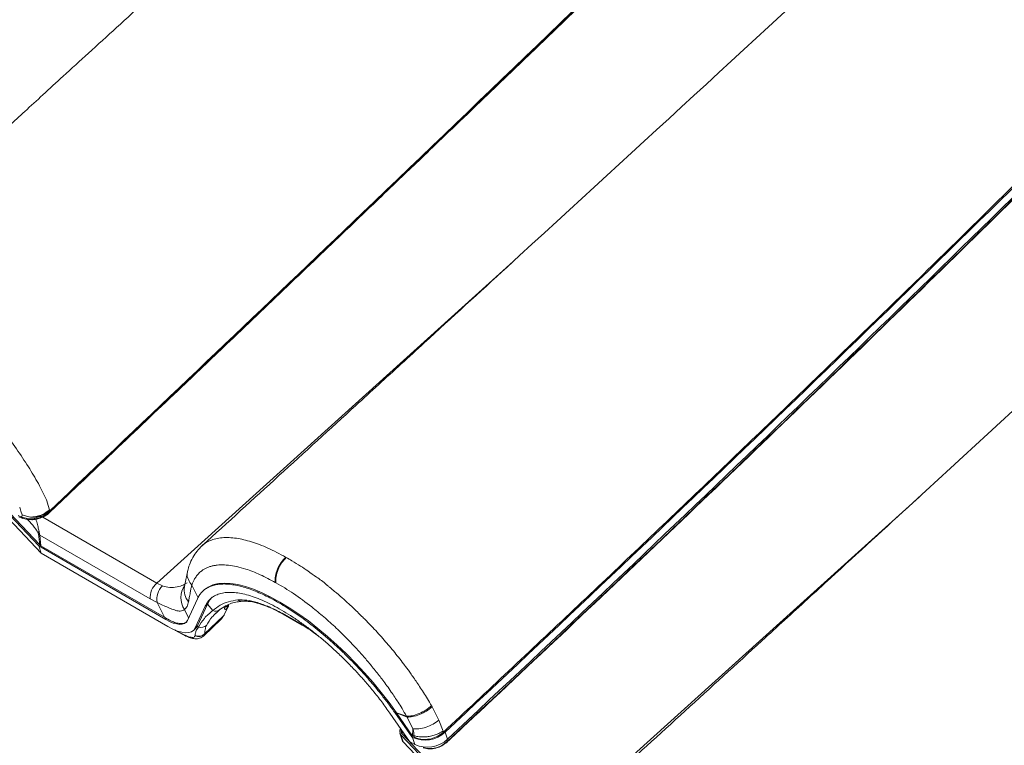
# Model space of a CAD drawing. Units: millimetres. Extents: x -534 to 5654, y -8654 to -5684.
# Drawn here: x 2595 to 2761, y -6319 to -6196 of the extents above; entities that cross this region are included whole.
import ezdxf

# ---------------------------------------------------------------- set-up
doc = ezdxf.new("R2010")
doc.units = ezdxf.units.MM
doc.header["$MEASUREMENT"] = 0
doc.layers.add('Meias Telhas', color=1, linetype='Continuous')
doc.layers.add('Telhas Advance', color=1, linetype='Continuous')

msp = doc.modelspace()

# ---------------------------------------------------------------- linework, layer by layer
at = {"color": 7, "linetype": 'Continuous', "lineweight": 15}
for points, knots in [([(2678.05, -6204.74), (2678.05, -6204.78), (2678.05, -6204.83), (2678.01, -6204.87), (2678, -6204.88)], [0, 0, 0, 0, 0.559998, 1, 1, 1, 1]), ([(2640.51, -6240.69), (2640.51, -6240.73), (2640.51, -6240.79), (2640.47, -6240.82), (2640.46, -6240.83)], [0, 0, 0, 0, 0.560006, 1, 1, 1, 1])]:
    msp.add_open_spline(points, degree=3, knots=knots, dxfattribs=at)
at = {"layer": 'Meias Telhas', "linetype": 'Continuous', "lineweight": 15}
for p, q in [((2696.48, -6187.01), (2678.05, -6204.74)), ((2678.05, -6204.74), (2666.51, -6215.81)), ((2666.51, -6215.81), (2659.3, -6222.73)), ((2659.3, -6222.73), (2652.08, -6229.64)), ((2652.08, -6229.64), (2640.51, -6240.69)), ((2640.51, -6240.69), (2621.98, -6258.36)), ((2621.98, -6258.36), (2602.83, -6276.56)), ((2599.59, -6279.76), (2602.79, -6276.7)), ((2602.83, -6276.56), (2599.64, -6279.61)), ((2602.82, -6276.4), (2599.65, -6279.43)), ((2602.83, -6276.56), (2602.82, -6276.4)), ((2594.73, -6279.54), (2594.52, -6278.82)), ((2599.08, -6277.62), (2599.08, -6277.63)), ((2599.13, -6277.79), (2599.08, -6277.62)), ((2599.35, -6278.54), (2599.13, -6277.79)), ((2599.57, -6279.28), (2599.35, -6278.54)), ((2594.9, -6280.53), (2594.24, -6280.28)), ((2594.4, -6280.49), (2595.07, -6280.74)), ((2594.91, -6280.15), (2594.73, -6279.54)), ((2594.9, -6280.53), (2594.91, -6280.15)), ((2596.09, -6280.8), (2594.9, -6280.53)), ((2596.09, -6280.49), (2594.91, -6280.15)), ((2596.1, -6280.49), (2596.09, -6280.49)), ((2596.36, -6280.52), (2596.1, -6280.49)), ((2598.62, -6280.32), (2598.2, -6280.5)), ((2598.63, -6280.11), (2598.6, -6280.12)), ((2599.14, -6280.01), (2598.62, -6280.32)), ((2599.62, -6279.46), (2598.63, -6280.11)), ((2599.64, -6279.61), (2599.14, -6280.01)), ((2599.62, -6279.46), (2599.57, -6279.28)), ((2599.62, -6279.46), (2599.65, -6279.43)), ((2599.64, -6279.6), (2599.65, -6279.43)), ((2599.64, -6279.61), (2599.64, -6279.6)), ((2595.97, -6281.07), (2595.82, -6280.91)), ((2595.97, -6281.07), (2595.97, -6280.93)), ((2596.09, -6280.8), (2596.52, -6280.82))]:
    msp.add_line(p, q, dxfattribs=at)
for points, knots in [([(2678.04, -6136.81), (2675.27, -6139.31), (2669.86, -6144.2), (2661.93, -6151.36), (2654.4, -6158.17), (2647.24, -6164.65), (2640.48, -6170.79), (2634.09, -6176.58), (2627.91, -6182.19), (2621.96, -6187.6), (2616.27, -6192.77), (2611.06, -6197.53), (2606.31, -6201.87), (2602.15, -6205.66), (2598.56, -6208.95), (2595.5, -6211.76), (2592.8, -6214.23), (2590.6, -6216.24), (2588.77, -6217.91), (2587.11, -6219.43), (2585.29, -6221.1), (2583.07, -6223.14), (2580.41, -6225.58), (2577.28, -6228.45), (2573.8, -6231.64), (2569.96, -6235.16), (2565.78, -6239), (2562.88, -6241.66), (2561.37, -6243.05)], [0, 0, 0, 0, 0.071001, 0.138726, 0.203174, 0.264344, 0.322238, 0.376856, 0.428197, 0.480886, 0.52961, 0.574369, 0.615163, 0.651991, 0.681462, 0.707785, 0.730961, 0.75099, 0.764519, 0.778044, 0.793688, 0.811452, 0.835365, 0.862282, 0.892204, 0.925131, 0.961063, 1, 1, 1, 1]), ([(2715.44, -6168.54), (2694.5, -6188.73), (2657.12, -6224.76), (2619.41, -6260.62), (2602.82, -6276.4)], [0, 0, 0, 0, 0.56, 1, 1, 1, 1]), ([(2696.43, -6187.15), (2692.99, -6190.47), (2686.85, -6196.38), (2680.7, -6202.28), (2678, -6204.88)], [0, 0, 0, 0, 0.56, 1, 1, 1, 1]), ([(2678, -6204.88), (2675.85, -6206.95), (2672, -6210.64), (2668.16, -6214.33), (2666.46, -6215.95)], [0, 0, 0, 0, 0.56, 1, 1, 1, 1]), ([(2666.46, -6215.95), (2665.12, -6217.24), (2662.71, -6219.55), (2660.31, -6221.85), (2659.25, -6222.87)], [0, 0, 0, 0, 0.559999, 1, 1, 1, 1]), ([(2666.51, -6215.81), (2666.51, -6215.85), (2666.51, -6215.91), (2666.48, -6215.94), (2666.46, -6215.95)], [0, 0, 0, 0, 0.560026, 1, 1, 1, 1]), ([(2659.25, -6222.87), (2657.9, -6224.16), (2655.49, -6226.46), (2653.09, -6228.77), (2652.03, -6229.78)], [0, 0, 0, 0, 0.56, 1, 1, 1, 1]), ([(2659.3, -6222.73), (2659.3, -6222.76), (2659.29, -6222.82), (2659.26, -6222.85), (2659.25, -6222.87)], [0, 0, 0, 0, 0.560032, 1, 1, 1, 1]), ([(2652.03, -6229.78), (2649.87, -6231.84), (2646.01, -6235.53), (2642.16, -6239.21), (2640.46, -6240.83)], [0, 0, 0, 0, 0.56, 1, 1, 1, 1]), ([(2652.08, -6229.64), (2652.07, -6229.67), (2652.07, -6229.73), (2652.04, -6229.77), (2652.03, -6229.78)], [0, 0, 0, 0, 0.560032, 1, 1, 1, 1]), ([(2640.46, -6240.83), (2637, -6244.13), (2630.83, -6250.03), (2624.65, -6255.91), (2621.93, -6258.5)], [0, 0, 0, 0, 0.559999, 1, 1, 1, 1]), ([(2621.93, -6258.5), (2618.35, -6261.9), (2611.97, -6267.97), (2605.59, -6274.04), (2602.78, -6276.7)], [0, 0, 0, 0, 0.5600041, 1, 1, 1, 1]), ([(2621.98, -6258.36), (2621.97, -6258.4), (2621.97, -6258.46), (2621.94, -6258.49), (2621.93, -6258.5)], [0, 0, 0, 0, 0.560001, 1, 1, 1, 1]), ([(2595.99, -6272), (2595.33, -6270.99), (2594.01, -6268.96), (2591.71, -6265.89), (2590.03, -6263.89), (2589.19, -6262.89)], [0, 0, 0, 0, 0.332945, 0.667142, 1, 1, 1, 1]), ([(2599.08, -6277.63), (2598.63, -6276.71), (2597.74, -6274.88), (2596.58, -6272.96), (2595.99, -6272)], [0, 0, 0, 0, 0.49994, 1, 1, 1, 1]), ([(2602.78, -6276.7), (2602.79, -6276.69), (2602.82, -6276.65), (2602.82, -6276.59), (2602.83, -6276.56)], [0, 0, 0, 0, 0.500006, 1, 1, 1, 1]), ([(2595.05, -6280.73), (2595.02, -6280.7), (2594.96, -6280.66), (2594.92, -6280.57), (2594.9, -6280.53)], [0, 0, 0, 0, 0.499969, 1, 1, 1, 1]), ([(2596.36, -6280.52), (2596.71, -6280.54), (2597.49, -6280.6), (2598.69, -6280.3), (2599.33, -6279.83), (2599.64, -6279.6)], [0, 0, 0, 0, 0.289345, 0.6489063, 1, 1, 1, 1]), ([(2596.52, -6280.53), (2596.47, -6280.53), (2596.41, -6280.52), (2596.36, -6280.52), (2596.36, -6280.52)], [0, 0, 0, 0, 0.997754, 1, 1, 1, 1]), ([(2596.52, -6280.53), (2596.84, -6280.49), (2597.46, -6280.43), (2598.57, -6280.05), (2599.19, -6279.57), (2599.57, -6279.28)], [0, 0, 0, 0, 0.280496, 0.561293, 1, 1, 1, 1]), ([(2598.6, -6280.12), (2598.22, -6280.26), (2597.55, -6280.5), (2596.83, -6280.54), (2596.52, -6280.53), (2596.52, -6280.53)], [0, 0, 0, 0, 0.571179, 0.999596, 1, 1, 1, 1]), ([(2598.2, -6280.5), (2597.93, -6280.59), (2597.38, -6280.77), (2596.81, -6280.8), (2596.52, -6280.82)], [0, 0, 0, 0, 0.500692, 1, 1, 1, 1]), ([(2598.2, -6280.5), (2598.21, -6280.53), (2598.23, -6280.59), (2598.23, -6280.61), (2598.23, -6280.62)], [0, 0, 0, 0, 0.56001, 1, 1, 1, 1]), ([(2599.12, -6280.14), (2598.96, -6280.24), (2598.68, -6280.42), (2598.36, -6280.56), (2598.23, -6280.62)], [0, 0, 0, 0, 0.560151, 1, 1, 1, 1]), ([(2599, -6280.14), (2598.97, -6280.12), (2598.92, -6280.09), (2598.85, -6280.04), (2598.82, -6280.01)], [0, 0, 0, 0, 0.559935, 1, 1, 1, 1]), ([(2599.59, -6279.75), (2599.51, -6279.83), (2599.36, -6279.97), (2599.19, -6280.09), (2599.12, -6280.14)], [0, 0, 0, 0, 0.558959, 1, 1, 1, 1]), ([(2599.14, -6280.01), (2599.15, -6280.04), (2599.15, -6280.1), (2599.13, -6280.13), (2599.12, -6280.14)], [0, 0, 0, 0, 0.560009, 1, 1, 1, 1]), ([(2599.59, -6279.75), (2599.61, -6279.74), (2599.64, -6279.7), (2599.64, -6279.64), (2599.64, -6279.61)], [0, 0, 0, 0, 0.499995, 1, 1, 1, 1]), ([(2596.62, -6280.96), (2596.31, -6280.96), (2595.75, -6280.95), (2595.27, -6280.79), (2595.05, -6280.73)], [0, 0, 0, 0, 0.559774, 1, 1, 1, 1]), ([(2596.52, -6280.82), (2596.54, -6280.86), (2596.57, -6280.93), (2596.61, -6280.95), (2596.62, -6280.96)], [0, 0, 0, 0, 0.560015, 1, 1, 1, 1]), ([(2598.23, -6280.62), (2597.93, -6280.72), (2597.41, -6280.9), (2596.86, -6280.94), (2596.62, -6280.96)], [0, 0, 0, 0, 0.5595887, 1, 1, 1, 1]), ([(2596.62, -6280.96), (2596.64, -6280.97), (2596.66, -6280.98), (2596.68, -6280.96), (2596.68, -6280.95)], [0, 0, 0, 0, 0.934838, 1, 1, 1, 1])]:
    msp.add_open_spline(points, degree=3, knots=knots, dxfattribs=at)
at = {"layer": 'Telhas Advance', "linetype": 'Continuous', "lineweight": 15}
for p, q in [((2617.71, -6291.7), (2678.02, -6237.25)), ((2686.43, -6331.52), (2746.74, -6277.07)), ((2597.75, -6285.4), (2590.29, -6277.53)), ((2597.91, -6285.22), (2590.5, -6277.39)), ((2598.15, -6286.61), (2590.69, -6278.73)), ((2598.43, -6280.52), (2617.71, -6291.7)), ((2597.91, -6285.22), (2597.7, -6283.4)), ((2597.9, -6283.56), (2598.12, -6285.38)), ((2616.58, -6294.38), (2597.9, -6283.56)), ((2598.15, -6286.61), (2597.75, -6285.4)), ((2619.22, -6297.84), (2597.75, -6285.4)), ((2619, -6297.48), (2598.12, -6285.38)), ((2619.61, -6299.04), (2598.15, -6286.61)), ((2639.61, -6287.35), (2639.51, -6287.29)), ((2618.67, -6292.17), (2617.71, -6291.7)), ((2622.65, -6291.76), (2622.87, -6291.63)), ((2623.65, -6292.02), (2623.66, -6292.03)), ((2624.74, -6294.21), (2623.66, -6292.03)), ((2637.77, -6291.58), (2637.88, -6291.64)), ((2625.62, -6292.94), (2625.47, -6293.09)), ((2617.77, -6294.98), (2616.58, -6294.38)), ((2619, -6297.48), (2617.77, -6294.98)), ((2624.58, -6294.36), (2622.9, -6298.03)), ((2624.6, -6298.91), (2626.28, -6295.24)), ((2625.9, -6295.61), (2626.28, -6295.24)), ((2626.28, -6295.24), (2627.17, -6296.34)), ((2629.15, -6295.96), (2629.36, -6295.48)), ((2629.69, -6295.41), (2629.69, -6295.76)), ((2629.84, -6295.48), (2629.86, -6295.34)), ((2629.84, -6295.5), (2629.84, -6295.47)), ((2623.1, -6297.6), (2622.41, -6296.19)), ((2624.21, -6299.27), (2625.9, -6295.61)), ((2627.37, -6297.11), (2628.29, -6296.26)), ((2627.71, -6296.83), (2627.77, -6296.78)), ((2628.65, -6297.77), (2629.03, -6297.21)), ((2628.99, -6297.22), (2629.61, -6296)), ((2629.11, -6297.1), (2629.14, -6297.03)), ((2629.14, -6297.03), (2629.74, -6295.83)), ((2629.15, -6295.96), (2629.15, -6295.99)), ((2629.15, -6295.99), (2629.15, -6296.02)), ((2629.15, -6296.02), (2629.15, -6296.03)), ((2629.61, -6296), (2629.59, -6296.01)), ((2629.7, -6295.78), (2629.61, -6296)), ((2629.7, -6295.78), (2629.68, -6295.78)), ((2629.7, -6295.78), (2629.69, -6295.76)), ((2638.93, -6296.8), (2642.17, -6298.66)), ((2639.09, -6296.93), (2642.32, -6298.79)), ((2619.22, -6297.84), (2619.37, -6297.69)), ((2625.67, -6300.64), (2628.63, -6297.78)), ((2625.81, -6300.29), (2628.99, -6297.22)), ((2628.96, -6297.29), (2625.81, -6300.33)), ((2628.59, -6297.74), (2628.64, -6297.68)), ((2628.64, -6297.68), (2628.96, -6297.29)), ((2628.96, -6297.29), (2628.99, -6297.22)), ((2620.73, -6299.59), (2622.48, -6300.51)), ((2620.89, -6299.72), (2622.65, -6300.65)), ((2623.92, -6299.7), (2624.3, -6299.33)), ((2624.21, -6299.27), (2624.6, -6298.91)), ((2624.79, -6299.14), (2624.6, -6298.91)), ((2625.66, -6300.62), (2625.81, -6300.33)), ((2625.81, -6300.33), (2625.81, -6300.29)), ((2624.18, -6300.58), (2624.18, -6300.61)), ((2625.65, -6300.65), (2625.66, -6300.62)), ((2657.17, -6313.73), (2660.49, -6318.51)), ((2658.1, -6313.78), (2658.25, -6313.63)), ((2660.85, -6317.73), (2658.1, -6313.78)), ((2658.25, -6313.63), (2659.97, -6314.23)), ((2661, -6317.59), (2658.25, -6313.63)), ((2660.05, -6314.37), (2658.25, -6313.63)), ((2664.19, -6312.46), (2664.29, -6312.64)), ((2665.43, -6314.87), (2664.29, -6312.64)), ((2660.05, -6314.37), (2659.97, -6314.23)), ((2661.05, -6316.34), (2660.05, -6314.37)), ((2665.43, -6314.87), (2666.16, -6316.73)), ((2658.85, -6317.07), (2659.24, -6318.27)), ((2659.04, -6316.42), (2659.09, -6316.93)), ((2659.23, -6317.21), (2659.17, -6316.6)), ((2661, -6317.59), (2661.05, -6316.34)), ((2666.89, -6318.12), (2666.5, -6316.91)), ((2666.48, -6325.23), (2659.02, -6317.35)), ((2659.41, -6318.55), (2659.02, -6317.35)), ((2666.64, -6325.04), (2659.23, -6317.21)), ((2666.87, -6326.43), (2659.41, -6318.55)), ((2660.49, -6318.51), (2661.37, -6319.01)), ((2661, -6317.59), (2660.85, -6317.73)), ((2660.85, -6317.73), (2660.98, -6317.81)), ((2661.37, -6319.01), (2660.98, -6317.81)), ((2661, -6317.59), (2661.18, -6317.48)), ((2661.24, -6317.73), (2661, -6317.59)), ((2661.24, -6317.73), (2661.18, -6317.48)), ((2666.69, -6318.25), (2666.85, -6318.5))]:
    msp.add_line(p, q, dxfattribs=at)
at = {"layer": 'Telhas Advance', "linetype": 'Continuous', "lineweight": 15, "flags": 128}
for points in [[(2658.25, -6313.63), (2657.02, -6311.92), (2655.7, -6310.22), (2654.32, -6308.53), (2652.86, -6306.87), (2651.36, -6305.25), (2649.81, -6303.69), (2648.22, -6302.18), (2646.61, -6300.74), (2644.99, -6299.38), (2643.36, -6298.11), (2641.74, -6296.93), (2640.13, -6295.86), (2638.56, -6294.9), (2637.02, -6294.06), (2635.53, -6293.34), (2634.1, -6292.74), (2632.73, -6292.28), (2631.44, -6291.95), (2630.24, -6291.76), (2629.12, -6291.7), (2628.11, -6291.78), (2627.2, -6292), (2626.41, -6292.36), (2625.73, -6292.85), (2625.62, -6292.94)], [(2626.28, -6295.24), (2626.7, -6294.52), (2627.1, -6294.06)], [(2629.11, -6297.1), (2629.05, -6297.2), (2628.96, -6297.29)], [(2628.99, -6297.22), (2629.08, -6297.13), (2629.14, -6297.03)], [(2629.74, -6295.83), (2629.69, -6295.91), (2629.61, -6296)], [(2638.93, -6296.8), (2639.02, -6296.89), (2639.09, -6296.93)], [(2642.17, -6298.66), (2642.26, -6298.76), (2642.32, -6298.79)], [(2620.89, -6299.72), (2620.83, -6299.68), (2620.77, -6299.63)], [(2622.48, -6300.51), (2622.57, -6300.6), (2622.65, -6300.65)]]:
    msp.add_lwpolyline(points, dxfattribs=at)
at = {"layer": 'Telhas Advance', "linetype": 'Continuous', "lineweight": 15}
for centre, radius, start, end in [((-880.58, -2522.71), 5195.41, 313.06287, 314.91672), ((-895.9, -2505.04), 5217.39, 313.06241, 314.75341), ((-895.48, -2506.27), 5217.34, 313.06241, 314.75341), ((-811.86, -2562.53), 5195.42, 313.06288, 314.91672), ((-827.17, -2544.87), 5217.37, 313.06241, 314.75341), ((-826.75, -2546.09), 5217.35, 313.06241, 314.75341), ((2598.67, -6284.21), 1.54, 124.6672, 134.8493), ((2598.39, -6282.7), 0.985, 225.584, 240.5102), ((2620.04, -6294.26), 3.47, 132.3155, 181.9692), ((2620.87, -6294.42), 3.15, 134.2432, 190.1789), ((2625.33, -6294.17), 3.55, 143.8876, 214.5824), ((2625.4, -6292.86), 3.04, 169.7344, 220.6598), ((2628.51, -6295.37), 0.892, 315.9594, 351.6956), ((2628.5, -6295.4), 0.903, 316.3396, 350.5199), ((2628.5, -6295.4), 0.903, 316.3663, 351.2094), ((2629.41, -6295.44), 0.437, 311.2655, 0.3863), ((2629.4, -6295.45), 0.446, 312.2233, 355.4655), ((2632.07, -6293.64), 1.13, 233.8171, 274.1822), ((2627.66, -6295.27), 1.17, 245.2153, 312.7897), ((2628.53, -6295.35), 0.868, 315.3904, 345.3454), ((2629.06, -6295.66), 0.637, 326.588, 349.7514), ((2630.36, -6296.29), 0.849, 141.815, 142.8833), ((2625.23, -6297.87), 1.34, 250.8792, 312.5755), ((2624.8, -6299.29), 1.42, 244.2688, 315.5395), ((2624.8, -6299.33), 1.42, 244.143, 315.5638), ((2659.63, -6316.81), 0.81, 143.1002, 221.5168), ((2663.09, -6313.33), 4.95, 244.8086, 313.6472), ((2659.95, -6318.04), 0.742, 198.153, 223.9073), ((2663.48, -6314.53), 4.95, 244.8087, 313.6473), ((2666.76, -6318.53), 0.0993, 314.9441, 17.4773)]:
    msp.add_arc(centre, radius, start, end, dxfattribs=at)
for centre, major_axis, ratio, start_param, end_param in [((2599.07, -6284.49), (1.32, 0.46), 0.718236, 3.45245, 3.693012), ((2590.89, -6328.88), (46.32, 5.46), 0.813042, 0.816835, 0.826805), ((2617.65, -6293.03), (-5.01, 5.34), 0.375825, 2.246874, 3.294138), ((2617.65, -6293.03), (-6.26, 6.68), 0.375825, 2.246874, 3.294138), ((2659.99, -6316.73), (0.877, 0.301), 0.715057, 2.974312, 3.45613)]:
    msp.add_ellipse(centre, major_axis=major_axis, ratio=ratio, start_param=start_param, end_param=end_param, dxfattribs=at)
for points, knots in [([(2744.41, -6176.19), (2721.94, -6196.89), (2694.81, -6221.87), (2666.35, -6247.94), (2657.8, -6255.77), (2645.29, -6267.21), (2634.06, -6277.46), (2625.4, -6285.36)], [0, 0, 0, 0, 0.567745, 0.685482, 0.71813, 0.782653, 1, 1, 1, 1]), ([(2787.84, -6199.51), (2776.43, -6210.83), (2757.92, -6229.2), (2731.96, -6254.45), (2710.21, -6275.36), (2688.32, -6296.2), (2673.58, -6310.01), (2666.22, -6316.92)], [0, 0, 0, 0, 0.28647, 0.464832, 0.643202, 0.821597, 1, 1, 1, 1]), ([(2666.82, -6318.59), (2669.05, -6316.51), (2677.42, -6308.7), (2691.83, -6295.1), (2710.03, -6277.79), (2728.11, -6260.41), (2746.09, -6242.98), (2763.95, -6225.47), (2777.84, -6211.76), (2785.74, -6203.87), (2787.75, -6201.85)], [0, 0, 0, 0, 0.0541763, 0.2032478, 0.3523314, 0.5014267, 0.6505334, 0.7996514, 0.9487805, 1, 1, 1, 1]), ([(2813.14, -6216.02), (2790.67, -6236.71), (2763.54, -6261.69), (2735.07, -6287.77), (2726.53, -6295.59), (2714.01, -6307.03), (2702.78, -6317.28), (2694.12, -6325.18)], [0, 0, 0, 0, 0.567745, 0.685482, 0.71813, 0.782652, 1, 1, 1, 1]), ([(2856.57, -6239.33), (2845.16, -6250.66), (2826.64, -6269.03), (2800.68, -6294.27), (2778.94, -6315.19), (2757.04, -6336.02), (2742.31, -6349.84), (2734.94, -6356.74)], [0, 0, 0, 0, 0.28647, 0.464832, 0.643202, 0.821597, 1, 1, 1, 1]), ([(2735.54, -6358.42), (2737.77, -6356.33), (2746.15, -6348.53), (2760.55, -6334.93), (2778.75, -6317.62), (2796.84, -6300.24), (2814.82, -6282.8), (2832.68, -6265.29), (2846.56, -6251.58), (2854.46, -6243.69), (2856.48, -6241.67)], [0, 0, 0, 0, 0.054176, 0.203248, 0.352332, 0.501427, 0.650534, 0.799652, 0.948781, 1, 1, 1, 1]), ([(2597.59, -6283.12), (2597.51, -6282.99), (2597.31, -6282.65), (2596.76, -6281.94), (2596.3, -6281.43), (2595.97, -6281.07)], [0, 0, 0, 0, 0.155811, 0.388636, 1, 1, 1, 1]), ([(2597.8, -6282.95), (2597.74, -6282.7), (2597.62, -6282.14), (2597.43, -6281.43), (2597.3, -6281.01), (2597.25, -6280.85)], [0, 0, 0, 0, 0.333299, 0.734498, 1, 1, 1, 1]), ([(2597.59, -6283.12), (2597.62, -6283.17), (2597.65, -6283.25), (2597.69, -6283.35), (2597.69, -6283.39), (2597.7, -6283.4)], [0, 0, 0, 0, 0.557262, 0.786567, 1, 1, 1, 1]), ([(2597.8, -6282.95), (2597.82, -6283.06), (2597.86, -6283.28), (2597.89, -6283.47), (2597.9, -6283.56)], [0, 0, 0, 0, 0.514494, 1, 1, 1, 1]), ([(2625.4, -6285.36), (2625.1, -6285.66), (2624.5, -6286.26), (2623.78, -6287.37), (2623.25, -6288.46), (2623.04, -6289.24), (2622.96, -6289.55)], [0, 0, 0, 0, 0.271458, 0.544048, 0.817256, 1, 1, 1, 1]), ([(2639.51, -6287.29), (2638.5, -6286.75), (2636.49, -6285.68), (2634.16, -6284.82), (2632.42, -6284.34), (2631.15, -6284.09), (2629.93, -6283.97), (2628.76, -6283.99), (2627.67, -6284.16), (2626.71, -6284.48), (2625.95, -6284.88), (2625.56, -6285.23), (2625.41, -6285.37)], [0, 0, 0, 0, 0.162987, 0.325527, 0.407435, 0.489184, 0.576021, 0.666583, 0.757774, 0.848941, 0.939373, 1, 1, 1, 1]), ([(2637.77, -6291.58), (2636.91, -6291.12), (2635.16, -6290.19), (2633, -6289.36), (2631.23, -6288.88), (2629.8, -6288.64), (2628.71, -6288.59), (2627.91, -6288.65), (2627.36, -6288.73), (2626.82, -6288.86), (2626.32, -6289.04), (2625.84, -6289.27), (2625.45, -6289.51), (2625.14, -6289.75), (2624.88, -6289.98), (2624.58, -6290.3), (2624.27, -6290.72), (2623.99, -6291.21), (2623.79, -6291.65), (2623.7, -6291.92), (2623.66, -6292.03)], [0, 0, 0, 0, 0.123295, 0.247815, 0.330841, 0.415006, 0.499898, 0.539603, 0.580217, 0.621659, 0.663841, 0.706676, 0.750074, 0.778117, 0.80548, 0.836914, 0.887437, 0.936005, 0.973303, 1, 1, 1, 1]), ([(2637.77, -6291.58), (2637.76, -6291.24), (2637.73, -6290.55), (2638.08, -6289.34), (2638.69, -6288.18), (2639.24, -6287.58), (2639.51, -6287.29)], [0, 0, 0, 0, 0.242271, 0.499999, 0.757726, 1, 1, 1, 1]), ([(2639.61, -6287.35), (2639.34, -6287.64), (2638.79, -6288.23), (2638.18, -6289.4), (2637.83, -6290.61), (2637.87, -6291.3), (2637.88, -6291.64)], [0, 0, 0, 0, 0.242272, 0.500001, 0.757731, 1, 1, 1, 1]), ([(2664.19, -6312.46), (2663.96, -6312.07), (2663.53, -6311.32), (2662.85, -6310.23), (2662.21, -6309.24), (2661.61, -6308.33), (2661.04, -6307.52), (2660.53, -6306.8), (2660.08, -6306.18), (2659.52, -6305.43), (2658.83, -6304.53), (2657.97, -6303.45), (2657.09, -6302.39), (2656.18, -6301.34), (2655.24, -6300.27), (2654.23, -6299.18), (2653.33, -6298.24), (2652.53, -6297.43), (2651.83, -6296.74), (2651.06, -6296), (2650.13, -6295.13), (2649.04, -6294.15), (2647.94, -6293.21), (2647.1, -6292.52), (2646.64, -6292.15), (2646.46, -6292.01), (2646.43, -6291.98), (2646.42, -6291.97), (2646.41, -6291.97), (2646.41, -6291.97), (2646.41, -6291.97), (2646.41, -6291.97), (2645.91, -6291.45), (2644.78, -6290.75), (2643.35, -6289.68), (2641.96, -6288.76), (2640.74, -6287.99), (2639.94, -6287.53), (2639.61, -6287.35)], [0, 0, 0, 0, 0.040454, 0.07756, 0.111435, 0.142158, 0.169733, 0.194154, 0.21541, 0.233486, 0.270719, 0.30776, 0.34467, 0.381353, 0.419033, 0.458357, 0.499449, 0.523225, 0.549617, 0.578558, 0.610062, 0.653022, 0.698612, 0.729778, 0.745168, 0.748347, 0.74905, 0.749224, 0.749275, 0.749292, 0.749298, 0.749301, 0.749303, 0.810367, 0.863643, 0.909133, 0.963095, 1, 1, 1, 1]), ([(2622.98, -6289.49), (2622.89, -6289.87), (2622.68, -6290.79), (2622.5, -6291.76), (2622.4, -6292.33)], [0, 0, 0, 0, 0.4162, 1, 1, 1, 1]), ([(2623.65, -6292.02), (2623.43, -6291.73), (2622.97, -6291.12), (2622.77, -6290.21), (2622.94, -6289.72), (2622.99, -6289.56)], [0, 0, 0, 0, 0.386383, 0.797315, 1, 1, 1, 1]), ([(2618.67, -6292.17), (2619.08, -6292.28), (2619.91, -6292.51), (2621.15, -6292.36), (2622.09, -6292.1), (2622.4, -6291.91), (2622.49, -6291.85)], [0, 0, 0, 0, 0.284608, 0.579192, 0.871556, 1, 1, 1, 1]), ([(2623.65, -6292.02), (2623.59, -6292.22), (2623.48, -6292.62), (2623.37, -6293.37), (2623.23, -6294.11), (2623.13, -6294.61), (2623.09, -6294.85)], [0, 0, 0, 0, 0.232443, 0.465159, 0.75476, 1, 1, 1, 1]), ([(2658.1, -6313.78), (2658.01, -6313.66), (2657.6, -6313.06), (2656.81, -6311.99), (2655.72, -6310.56), (2654.57, -6309.15), (2653.37, -6307.75), (2652.34, -6306.61), (2651.29, -6305.48), (2650.22, -6304.38), (2648.9, -6303.1), (2647.56, -6301.86), (2646.21, -6300.67), (2644.85, -6299.53), (2643.49, -6298.46), (2642.13, -6297.46), (2640.78, -6296.52), (2639.45, -6295.66), (2638.14, -6294.89), (2636.85, -6294.19), (2635.19, -6293.37), (2633.6, -6292.73), (2632.11, -6292.28), (2631.05, -6292.03), (2630.05, -6291.89), (2629.11, -6291.83), (2628.24, -6291.88), (2627.45, -6292.01), (2626.85, -6292.21), (2626.3, -6292.46), (2625.8, -6292.78), (2625.3, -6293.23), (2624.89, -6293.76), (2624.68, -6294.16), (2624.58, -6294.36)], [0, 0, 0, 0, 0.0080351, 0.0401919, 0.0723488, 0.1045058, 0.1366627, 0.1688197, 0.1848914, 0.2170483, 0.2492053, 0.2813622, 0.3135191, 0.3456759, 0.377833, 0.4099899, 0.4421469, 0.4743037, 0.5064608, 0.5386177, 0.5707746, 0.6351987, 0.6673558, 0.6995126, 0.7316696, 0.7638265, 0.7959834, 0.8281405, 0.8602973, 0.876369, 0.9085259, 0.9406829, 0.9702843, 1, 1, 1, 1]), ([(2659.97, -6314.23), (2659.72, -6313.8), (2659.26, -6313), (2658.59, -6311.93), (2657.98, -6311), (2657.36, -6310.07), (2656.68, -6309.11), (2655.98, -6308.17), (2655.12, -6307.03), (2654.05, -6305.7), (2652.74, -6304.14), (2651.42, -6302.68), (2649.87, -6301.05), (2648.07, -6299.28), (2646, -6297.42), (2643.59, -6295.43), (2640.85, -6293.4), (2638.87, -6292.22), (2637.88, -6291.64)], [0, 0, 0, 0, 0.049668, 0.090623, 0.121831, 0.155102, 0.195207, 0.230902, 0.261808, 0.324911, 0.384062, 0.443298, 0.499792, 0.583938, 0.669364, 0.752422, 0.876969, 1, 1, 1, 1]), ([(2625.9, -6295.61), (2625.96, -6295.47), (2626.17, -6295.06), (2626.62, -6294.48), (2627.29, -6293.94), (2628.1, -6293.55), (2629.02, -6293.32), (2630.03, -6293.24), (2631.11, -6293.3), (2632.28, -6293.5), (2633.53, -6293.84), (2634.86, -6294.31), (2636.25, -6294.9), (2637.7, -6295.62), (2639.19, -6296.47), (2640.72, -6297.43), (2642.27, -6298.49), (2643.84, -6299.66), (2645.4, -6300.92), (2646.97, -6302.26), (2648.51, -6303.68), (2650.02, -6305.16), (2651.5, -6306.7), (2652.92, -6308.27), (2654.36, -6309.98), (2655.8, -6311.8), (2656.72, -6313.09), (2657.17, -6313.73)], [0, 0, 0, 0, 0.0214078, 0.0644306, 0.1074532, 0.1503015, 0.1931495, 0.2328434, 0.2725374, 0.3122315, 0.3519256, 0.3914823, 0.4311764, 0.4708704, 0.5105646, 0.5502587, 0.5899526, 0.6296468, 0.6692036, 0.7088974, 0.7485915, 0.7882856, 0.8279797, 0.8675366, 0.9070933, 0.9535466, 1, 1, 1, 1]), ([(2622.41, -6296.19), (2622.19, -6296.31), (2621.9, -6296.47), (2621.32, -6296.41), (2620.92, -6296.32), (2620.36, -6296.14), (2619.63, -6295.84), (2618.72, -6295.42), (2618.08, -6295.12), (2617.77, -6294.98)], [0, 0, 0, 0, 0.241836, 0.327752, 0.417549, 0.51192, 0.671948, 0.837357, 1, 1, 1, 1]), ([(2623.09, -6294.85), (2623.02, -6295.13), (2622.87, -6295.69), (2622.56, -6296.02), (2622.41, -6296.19)], [0, 0, 0, 0, 0.5000486, 1, 1, 1, 1]), ([(2627.17, -6296.34), (2627.58, -6296.01), (2628.41, -6295.36), (2629.82, -6294.79), (2630.88, -6294.63), (2631.4, -6294.55)], [0, 0, 0, 0, 0.331101, 0.664141, 1, 1, 1, 1]), ([(2628.29, -6296.26), (2628.65, -6296.01), (2629.33, -6295.52), (2630.33, -6295.11), (2631.26, -6294.86), (2631.87, -6294.8), (2632.16, -6294.77)], [0, 0, 0, 0, 0.296501, 0.561045, 0.795355, 1, 1, 1, 1]), ([(2629.68, -6295.78), (2629.65, -6295.77), (2629.58, -6295.77), (2629.5, -6295.67), (2629.48, -6295.56), (2629.46, -6295.49)], [0, 0, 0, 0, 0.210986, 0.536732, 1, 1, 1, 1]), ([(2629.74, -6295.83), (2629.77, -6295.77), (2629.82, -6295.67), (2629.83, -6295.55), (2629.84, -6295.5)], [0, 0, 0, 0, 0.567537, 1, 1, 1, 1]), ([(2631.4, -6294.55), (2631.9, -6294.54), (2632.88, -6294.52), (2634.7, -6294.95), (2636.71, -6295.67), (2638.19, -6296.42), (2638.93, -6296.8)], [0, 0, 0, 0, 0.250394, 0.501161, 0.750247, 1, 1, 1, 1]), ([(2632.16, -6294.77), (2632.49, -6294.76), (2633.21, -6294.75), (2634.51, -6295), (2635.94, -6295.46), (2637.41, -6296.06), (2638.52, -6296.63), (2639.09, -6296.93)], [0, 0, 0, 0, 0.201953, 0.435919, 0.609911, 0.797129, 1, 1, 1, 1]), ([(2624.79, -6299.14), (2625.08, -6298.64), (2625.66, -6297.62), (2626.67, -6296.77), (2627.17, -6296.34)], [0, 0, 0, 0, 0.499935, 1, 1, 1, 1]), ([(2626.14, -6298.86), (2626.41, -6298.37), (2626.8, -6297.64), (2627.49, -6297.03), (2627.71, -6296.83)], [0, 0, 0, 0, 0.684144, 1, 1, 1, 1]), ([(2629.59, -6296.01), (2629.55, -6296.04), (2629.38, -6296.16), (2629.22, -6296.16), (2629.18, -6296.07), (2629.15, -6296.03)], [0, 0, 0, 0, 0.125764, 0.499289, 1, 1, 1, 1]), ([(2622.81, -6298.21), (2622.8, -6298.23), (2622.69, -6298.37), (2622.37, -6298.5), (2621.82, -6298.58), (2621.13, -6298.48), (2620.31, -6298.21), (2619.69, -6297.87), (2619.37, -6297.69)], [0, 0, 0, 0, 0.021271, 0.211259, 0.395886, 0.58586, 0.789311, 1, 1, 1, 1]), ([(2625.81, -6300.29), (2625.82, -6300.14), (2625.83, -6299.83), (2625.92, -6299.37), (2626.06, -6299.03), (2626.14, -6298.86)], [0, 0, 0, 0, 0.328903, 0.666712, 1, 1, 1, 1]), ([(2642.17, -6298.66), (2642.7, -6299), (2643.59, -6299.55), (2644.51, -6300.24), (2644.87, -6300.51)], [0, 0, 0, 0, 0.6058287, 1, 1, 1, 1]), ([(2642.32, -6298.79), (2642.78, -6299.08), (2643.63, -6299.61), (2644.51, -6300.25), (2644.92, -6300.55)], [0, 0, 0, 0, 0.535279, 1, 1, 1, 1]), ([(2622.48, -6300.51), (2622.71, -6300.62), (2623.16, -6300.81), (2623.7, -6300.91), (2624.08, -6300.86), (2624.14, -6300.69), (2624.18, -6300.61)], [0, 0, 0, 0, 0.250641, 0.499606, 0.749084, 1, 1, 1, 1]), ([(2624.18, -6300.58), (2624.2, -6300.41), (2624.25, -6300.1), (2624.41, -6299.63), (2624.66, -6299.3), (2624.79, -6299.14)], [0, 0, 0, 0, 0.338129, 0.667869, 1, 1, 1, 1]), ([(2624.28, -6299.31), (2624.33, -6299.27), (2624.47, -6299.17), (2624.55, -6299.01), (2624.6, -6298.91)], [0, 0, 0, 0, 0.366733, 1, 1, 1, 1]), ([(2622.65, -6300.65), (2622.89, -6300.76), (2623.4, -6300.98), (2624.19, -6301.14), (2625.01, -6301.09), (2625.44, -6300.8), (2625.66, -6300.65)], [0, 0, 0, 0, 0.227847, 0.469695, 0.727882, 1, 1, 1, 1]), ([(2659.97, -6314.23), (2660.27, -6314.22), (2660.91, -6314.2), (2662.08, -6313.82), (2663.25, -6313.22), (2663.88, -6312.71), (2664.19, -6312.46)], [0, 0, 0, 0, 0.2422917, 0.4999991, 0.757709, 1, 1, 1, 1]), ([(2664.29, -6312.64), (2663.98, -6312.89), (2663.34, -6313.39), (2662.17, -6313.97), (2661, -6314.34), (2660.36, -6314.36), (2660.05, -6314.37)], [0, 0, 0, 0, 0.242316, 0.500002, 0.757681, 1, 1, 1, 1]), ([(2661.05, -6316.34), (2661.37, -6316.36), (2662.05, -6316.41), (2663.27, -6316.12), (2664.48, -6315.6), (2665.12, -6315.11), (2665.43, -6314.87)], [0, 0, 0, 0, 0.242259, 0.499999, 0.757741, 1, 1, 1, 1]), ([(2661.18, -6317.48), (2661.2, -6317.32), (2661.23, -6316.97), (2661.11, -6316.56), (2661.05, -6316.34)], [0, 0, 0, 0, 0.459246, 1, 1, 1, 1]), ([(2666.16, -6316.73), (2665.93, -6316.87), (2665.47, -6317.15), (2664.65, -6317.45), (2663.84, -6317.65), (2662.89, -6317.76), (2661.95, -6317.73), (2661.41, -6317.55), (2661.18, -6317.48)], [0, 0, 0, 0, 0.159701, 0.317569, 0.467822, 0.605863, 0.834656, 1, 1, 1, 1]), ([(2666.22, -6316.92), (2665.91, -6317.16), (2665.31, -6317.65), (2664.13, -6318.08), (2662.94, -6318.22), (2661.94, -6318.07), (2661.44, -6317.83), (2661.24, -6317.73)], [0, 0, 0, 0, 0.216175, 0.432489, 0.64575, 0.857605, 1, 1, 1, 1]), ([(2666.22, -6316.92), (2666.21, -6316.89), (2666.19, -6316.83), (2666.17, -6316.77), (2666.16, -6316.73)], [0, 0, 0, 0, 0.5001606, 1, 1, 1, 1]), ([(2662.76, -6319.55), (2663.1, -6319.62), (2663.77, -6319.78), (2664.91, -6319.62), (2666, -6319.21), (2666.57, -6318.74), (2666.85, -6318.5)], [0, 0, 0, 0, 0.249631, 0.499358, 0.74884, 1, 1, 1, 1]), ([(2662.82, -6319.59), (2663.15, -6319.66), (2663.82, -6319.82), (2664.94, -6319.66), (2666, -6319.26), (2666.56, -6318.82), (2666.83, -6318.6)], [0, 0, 0, 0, 0.25129, 0.501821, 0.751383, 1, 1, 1, 1])]:
    msp.add_open_spline(points, degree=3, knots=knots, dxfattribs=at)

doc.saveas('drawing.dxf')
